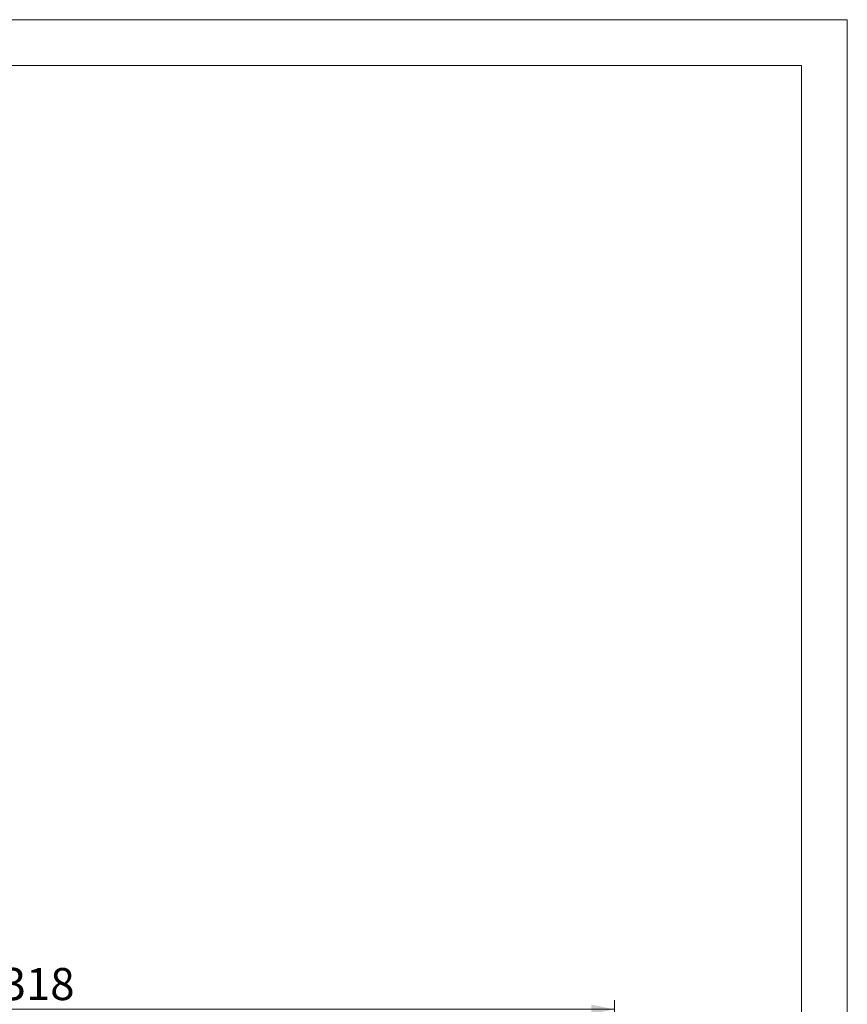
# Model space of a CAD drawing. Units: millimetres. Extents: x 0 to 594, y 0 to 420.
# Drawn here: x 504 to 594, y 313 to 420 of the extents above; entities that cross this region are included whole.
import ezdxf

# ---------------------------------------------------------------- set-up
doc = ezdxf.new("R2010")
doc.units = ezdxf.units.MM
doc.styles.add('SLDTEXTSTYLE0', font='TXT', dxfattribs={"width": 0.605})
doc.dimstyles.new('SLDDIMSTYLE1', dxfattribs={"dimtxt": 3.5, "dimasz": 2.5, "dimexe": 0, "dimexo": 0.0625, "dimgap": 0.875, "dimtad": 1, "dimtoh": 1, "dimdec": 0, "dimlfac": 2.5, "dimrnd": 1e-09, "dimzin": 12, "dimdsep": 46, "dimtxsty": 'SLDTEXTSTYLE0', "dimsah": 1, "dimcen": 0.09, "dimadec": 0, "dimazin": 0, "dimtfac": 1, "dimtofl": 0, "dimtmove": 0, "dimatfit": 3, "dimfxl": 1, "dimfrac": 2, "dimtolj": 1, "dimtzin": 12, "dimarcsym": 0})

# ---------------------------------------------------------------- blocks, each defined once
blk = doc.blocks.new('*D9')
at = {"color": 7, "linetype": 'Continuous', "lineweight": 0}
for p, q in [((441.38, 276.85), (441.38, 313.05)), ((568.57, 295.06), (568.57, 313.05)), ((441.38, 312.05), (568.57, 312.05))]:
    blk.add_line(p, q, dxfattribs=at)
for points in [[(441.38, 312.05), (443.88, 311.54), (443.88, 312.55)], [(568.57, 312.05), (566.07, 312.55), (566.07, 311.54)]]:
    blk.add_solid(points, dxfattribs=at)
at = {"color": 7, "linetype": 'Continuous', "lineweight": 0, "insert": (501.69, 316.56), "char_height": 3.5, "attachment_point": 1, "style": 'SLDTEXTSTYLE0'}
blk.add_mtext('318', dxfattribs=at)

msp = doc.modelspace()

# ---------------------------------------------------------------- linework, layer by layer
at = {"color": 7, "linetype": 'Continuous', "lineweight": 0}
for p, q in [((594, 420), (0, 420)), ((594, 0), (594, 420))]:
    msp.add_line(p, q, dxfattribs=at)
at = {"color": 7, "linetype": 'Continuous', "lineweight": 15}
for p, q in [((589, 415), (5, 415)), ((589, 5), (589, 415))]:
    msp.add_line(p, q, dxfattribs=at)

# ---------------------------------------------------------------- dimensions: what is measured, and where the dimension line sits
at = {"color": 7, "linetype": 'Continuous', "lineweight": 0}
dim = msp.add_linear_dim(base=(568.565, 312.0458), p1=(441.3844, 275.8486), p2=(568.565, 294.064), dimstyle='SLDDIMSTYLE1', dxfattribs=at)
dim.commit()
dim.dimension.update_dxf_attribs({"geometry": '*D9', "text_midpoint": (504.9747, 312.0458), "dimtype": 160})

doc.saveas('drawing.dxf')
